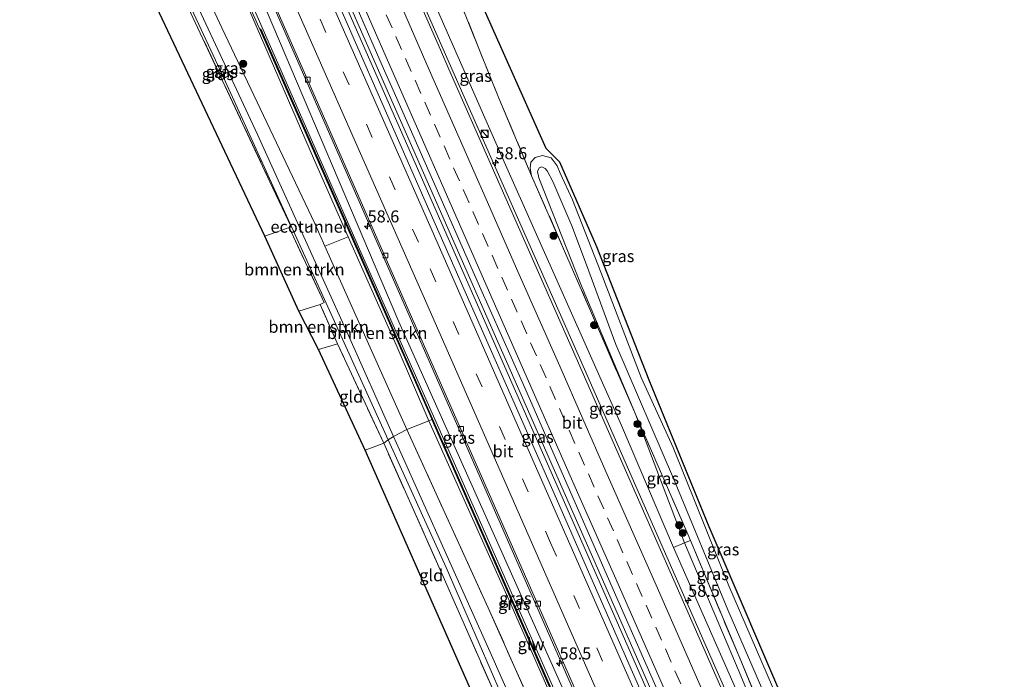
# Model space of a CAD drawing. Units: metres. Extents: x 200000 to 210010, y 387500 to 393753.
# Drawn here: x 200414 to 200620, y 388707 to 388845 of the extents above; entities that cross this region are included whole.
import ezdxf
from ezdxf.enums import TextEntityAlignment as Align

# ---------------------------------------------------------------- set-up
doc = ezdxf.new("R2010")
doc.units = ezdxf.units.M
doc.linetypes.add('IE-TERREINAFSCHEIDING', pattern=[10, 8, -2])
doc.linetypes.add('VW-3-9_STREEP', pattern=[12, 3, -9])
doc.layers.get('0').update_dxf_attribs({"lineweight": 25})
for name, color, linetype, lineweight in [('B-ME-AM-KILOMETR-S-B1', 7, 'Continuous', 18), ('B-ME-BV-GELEIDECONSTRUCTIE-GELEIDERAIL-L-B1', 213, 'BV-GELEIDERAIL', 18), ('B-ME-FV-FAUNAPASSAGE-FAUNATUNNEL-L-B1', 10, 'Continuous', 25), ('B-ME-GR-BOMENSTRUIKEN-GV-B6', 93, 'Continuous', 18), ('B-ME-GR-BOOM-S-B1', 93, 'Continuous', 18), ('B-ME-GR-STRUIKEN-GV-B6', 93, 'Continuous', 18), ('B-ME-GW-KRUINLIJN-L-B1', 93, 'Continuous', 18), ('B-ME-GW-TEENLIJN-L-B1', 93, 'Continuous', 18), ('B-ME-IE-GRASLAND-GV-B6', 93, 'Continuous', 18), ('B-ME-IE-GRONDWERKLIJN-GROND_INGERICHT-GV-B6', 253, 'Continuous', 18), ('B-ME-IE-INRICHTINGSELEMENT-S-B1', 253, 'Continuous', 18), ('B-ME-IE-TERREINAFSCHEIDING-RASTERHEKWERK-L-B1', 8, 'IE-TERREINAFSCHEIDING', 18), ('B-ME-KG-KADASTRAAL-OPNAMEDTMGRENS-L-B1', 10, 'Continuous', 25), ('B-ME-KW-GELUIDSWERING-GV-B6', 8, 'Continuous', 18), ('B-ME-KW-SCHERM-L-B1', 8, 'Continuous', 18), ('B-ME-VH-VERH_SOORT-BITUMEN-GV-B6', 8, 'IE-TERREINAFSCHEIDING-NATUURLIJK-HOUTWAL', 18), ('B-ME-VV-KOLK-S-B1', 8, 'Continuous', 18), ('B-ME-VW-MARKERING-39STREEP-015-L-B1', 255, 'VW-3-9_STREEP', 18), ('B-ME-VW-MARKERING-STREEP-015-L-B1', 7, 'Continuous', 18)]:
    doc.layers.add(name, color=color, linetype=linetype, lineweight=lineweight)
doc.styles.add('NLCS-ISO', font='NLCS-ISO.TTF')
doc.linetypes.add('BV-GELEIDERAIL', pattern='A,10,-3,[108,NLCS.SHX,S=1,R=0,X=0,Y=0],-3', length=16)
doc.linetypes.add('IE-TERREINAFSCHEIDING-NATUURLIJK-HOUTWAL', pattern='A,7,-1.5,[67,NLCS.SHX,S=0.75,R=45,X=0,Y=0],-1.5,7,-1.5,[70,NLCS.SHX,S=0.75,R=0,X=0,Y=0],-1.5', length=20)

# ---------------------------------------------------------------- blocks, each defined once
blk = doc.blocks.new('kast')
blk.add_line((-0.75, -0.75), (0.75, 0.75))
blk.add_lwpolyline([(-0.75, 0.75), (0.75, 0.75), (0.75, -0.75), (-0.75, -0.75)], close=True)
blk = doc.blocks.new('dtb')
blk.add_circle((0, 0), 0.75)
blk = doc.blocks.new('boom')
blk.add_hatch(color=256).paths.add_polyline_path([(-0.75, 0, 1), (0.75, 0, 1)])
blk.add_circle((0, 0), 0.75)
blk = doc.blocks.new('hecto')
for p, q in [((0, 0.625), (-0.625, 0)), ((0, -0.625), (0, 0.625)), ((-0.625, 0), (0.625, 0)), ((0.625, 0), (0, -0.625))]:
    blk.add_line(p, q)
blk = doc.blocks.new('kolk')
blk.add_lwpolyline([(-0.5, -0.5), (0.5, -0.5), (0.5, 0.5), (-0.5, 0.5)], close=True)

msp = doc.modelspace()

# ---------------------------------------------------------------- linework, layer by layer
at = {"layer": 'B-ME-BV-GELEIDECONSTRUCTIE-GELEIDERAIL-L-B1'}
for points in [[(200608.57, 388598.74, 23.95), (200583.67, 388655.29, 24.25), (200559.07, 388711.23, 24.69), (200532.36, 388772.11, 25.28), (200505.9, 388832.09, 25.92), (200481.58, 388887.48, 26.62), (200463.69, 388928.23, 27.15)], [(200594.65, 388592.91, 24.19), (200568.73, 388651.9, 24.53), (200538.22, 388721.4, 25), (200509.19, 388787.29, 25.75), (200476.73, 388861.24, 26.61), (200449.73, 388922.67, 27.47)], [(200450.45, 388922.96, 27.49), (200479.66, 388856.59, 26.54), (200509.36, 388788.93, 25.76), (200539.23, 388721.1, 24.97), (200566.32, 388659.32, 24.54), (200595.41, 388593.23, 24.18)], [(200436.85, 388917.54, 27.17), (200461.26, 388862.01, 26.4), (200484.72, 388808.26, 25.7), (200509.56, 388751.62, 25.08), (200534.83, 388694.05, 24.59), (200560.81, 388634.95, 24.13), (200581.71, 388587.49, 23.87)]]:
    msp.add_polyline3d(points, dxfattribs=at)
at = {"layer": 'B-ME-FV-FAUNAPASSAGE-FAUNATUNNEL-L-B1'}
msp.add_line((200474.37, 388801.72, 22.32), (200475.08, 388802.09, 22.32), dxfattribs=at)
at = {"layer": 'B-ME-GR-BOMENSTRUIKEN-GV-B6'}
for points in [[(200472.63, 388784.2, 23.1), (200465.5, 388799.95, 23.05), (200470.62, 388801.71, 23.08), (200477.93, 388786.05, 23.12), (200477.08, 388785.65, 23.12), (200472.63, 388784.2, 23.1)], [(200478.08, 388797.82, 22.5), (200482.96, 388799.81, 26.12), (200492.96, 388777.19, 25.86), (200499.81, 388761.28, 25.58), (200499.82, 388761.25, 25.58), (200495.21, 388759.43, 22.74), (200478.08, 388797.82, 22.5)], [(200480.74, 388777.37, 23.16), (200476.77, 388776.23, 23.1), (200472.63, 388784.2, 23.1), (200477.08, 388785.65, 23.12), (200480.74, 388777.37, 23.16)], [(200584.84, 388661.81, 22.68), (200583.28, 388661.13, 23.55), (200568.86, 388694.25, 23.79), (200550.96, 388734.8, 24.06), (200553.29, 388735.74, 22.71), (200564.69, 388708.77, 22.78), (200575.34, 388683.2, 22.79), (200584.84, 388661.81, 22.68)], [(200584.84, 388661.81, 22.68), (200575.34, 388683.2, 22.79), (200564.69, 388708.77, 22.78), (200553.29, 388735.74, 22.71), (200554.52, 388736.26, 22.48), (200564.69, 388711.93, 22.56), (200579.2, 388677.19, 22.65), (200585.51, 388662.1, 22.57), (200584.84, 388661.81, 22.68)]]:
    msp.add_polyline3d(points, dxfattribs=at)
at = {"layer": 'B-ME-GR-STRUIKEN-GV-B6'}
msp.add_polyline3d([(200552.97, 388631.14, 22.6), (200548.81, 388639.8, 22.62), (200542.11, 388654.93, 22.43), (200512.23, 388722.17, 22.81), (200495.21, 388759.43, 22.74), (200499.82, 388761.25, 25.58), (200517.22, 388722.26, 25.27), (200530.43, 388692.21, 25), (200556.14, 388633.58, 24.64), (200552.97, 388631.14, 22.6)], dxfattribs=at)
at = {"layer": 'B-ME-GW-KRUINLIJN-L-B1'}
for points in [[(200465.9, 388929.11, 26.27), (200481.36, 388893.72, 25.83), (200498.83, 388853.65, 25.37), (200515.87, 388814.88, 24.86), (200540.1, 388760.27, 24.26), (200550.96, 388734.8, 24.06)], [(200420.55, 388911.05, 22.36), (200437.51, 388874.66, 22.76), (200456.22, 388834.55, 22.96), (200472.93, 388797.89, 23.08), (200491.29, 388757.3, 23.2), (200491.3, 388757.27, 23.2)], [(200482.96, 388799.81, 26.12), (200475.9, 388815.78, 26.31), (200461.89, 388848.13, 26.75), (200461.78, 388848.63, 26.76), (200461.86, 388848.97, 26.77), (200461.91, 388848.99, 26.77)], [(200461.91, 388848.99, 26.77), (200462.2, 388849.15, 26.78), (200462.51, 388849, 26.78), (200462.63, 388848.82, 26.79), (200485.56, 388796.6, 26.05), (200506.25, 388750, 25.43), (200527.21, 388702.36, 25.11), (200548.82, 388653.5, 24.8), (200573.55, 388596.96, 24.5)], [(200600.64, 388658.91, 23.02), (200597.35, 388656.26, 23.01), (200596.09, 388655.53, 23.08), (200595.05, 388655.57, 23.13), (200593.67, 388656.37, 23.13), (200592.28, 388658.08, 23.09), (200589.8, 388663.04, 23.07), (200577.51, 388692.19, 22.97), (200562.55, 388726.75, 22.93), (200550.9, 388755.71, 23.09), (200544.24, 388770.33, 23.05), (200535.77, 388792.4, 23.06), (200529.88, 388807.49, 23.2), (200527.27, 388813.13, 23.09), (200526.63, 388814.67, 23.08), (200525.43, 388816.29, 23.06), (200523.62, 388816.81, 23.01), (200522.04, 388816.37, 23.01), (200521.13, 388815.4, 23.01), (200520.99, 388814.12, 23.07), (200521.32, 388812.57, 23.07)], [(200491.3, 388757.27, 23.2), (200503.42, 388730.56, 23), (200514.91, 388704.09, 23.08), (200526.95, 388676.41, 22.99), (200545.79, 388632.5, 22.95), (200547.32, 388629.32, 23.04), (200548.22, 388628.21, 23.11), (200548.29, 388628.05, 23.12)]]:
    msp.add_polyline3d(points, dxfattribs=at)
at = {"layer": 'B-ME-GW-TEENLIJN-L-B1'}
msp.add_line((200543.01, 388762.7, 22.65), (200553.29, 388735.74, 22.71), dxfattribs=at)
for points in [[(200421.29, 388911.34, 21.76), (200444.38, 388863.24, 22.25), (200463.97, 388821.21, 22.52), (200482.71, 388779.74, 22.48), (200492.43, 388758.02, 22.74)], [(200423.24, 388912.12, 21.89), (200441.45, 388875.88, 22.21), (200456.49, 388843.54, 22.42), (200475.98, 388802.54, 22.47), (200478.08, 388797.82, 22.5)], [(200461.46, 388851.14, 25.58), (200462.15, 388851.34, 25.63), (200463.3, 388851.14, 25.66), (200464.22, 388850.56, 25.68), (200464.78, 388849.66, 25.69), (200493.55, 388782.02, 24.79), (200533.94, 388691.64, 23.91), (200564.38, 388622.5, 23.32), (200575.38, 388597.8, 23.18)], [(200595.84, 388652.66, 22.36), (200595.13, 388652.12, 22.33), (200594.15, 388651.93, 22.31), (200592.89, 388652.34, 22.3), (200592.2, 388653.3, 22.29), (200583.7, 388673.02, 22.45), (200575.34, 388691.83, 22.53), (200562.36, 388721.75, 22.51), (200550.99, 388749.24, 22.55), (200538.9, 388777.24, 22.5), (200532.82, 388793.95, 22.45), (200529.71, 388802.1, 22.42), (200525.76, 388811.39, 22.42), (200524.58, 388813.58, 22.41), (200524.13, 388814.1, 22.48), (200523.43, 388814.45, 22.48), (200522.89, 388814.19, 22.49), (200522.54, 388813.48, 22.51), (200522.83, 388812.12, 22.51), (200531.54, 388790.02, 22.52), (200543.01, 388762.7, 22.65)], [(200492.43, 388758.02, 22.74), (200493.68, 388755.22, 22.77), (200512.91, 388712.23, 22.68), (200531.75, 388669.72, 22.49), (200546.53, 388635.43, 22.39), (200549.41, 388628.79, 22.4)], [(200553.29, 388735.74, 22.71), (200564.69, 388708.77, 22.78), (200575.34, 388683.2, 22.79), (200584.84, 388661.81, 22.68)]]:
    msp.add_polyline3d(points, dxfattribs=at)
at = {"layer": 'B-ME-IE-GRASLAND-GV-B6'}
for points in [[(200543.01, 388762.7, 22.65), (200553.29, 388735.74, 22.71), (200550.96, 388734.8, 24.06), (200540.1, 388760.27, 24.26), (200515.87, 388814.88, 24.86), (200498.83, 388853.65, 25.37), (200481.36, 388893.72, 25.83), (200465.9, 388929.11, 26.27), (200473.44, 388932.11, 22.54), (200479.53, 388916.99, 22.48), (200478.81, 388915.28, 22.98), (200480.28, 388915, 22.56), (200491.2, 388887.7, 22.78), (200504.36, 388853.95, 23.18), (200514.45, 388828.79, 23.18), (200521.32, 388812.57, 23.07), (200528.22, 388796.77, 22.49), (200543.01, 388762.7, 22.65)], [(200577.15, 388598.62, 23.14), (200575.38, 388597.8, 23.18), (200564.38, 388622.5, 23.32), (200533.94, 388691.64, 23.91), (200493.55, 388782.02, 24.79), (200464.78, 388849.66, 25.69), (200464.22, 388850.56, 25.68), (200463.3, 388851.14, 25.66), (200462.15, 388851.34, 25.63), (200461.46, 388851.14, 25.58), (200459.29, 388861.8, 25.68), (200449.59, 388883.75, 26.07), (200435.06, 388916.83, 26.45), (200437.22, 388917.68, 26.48), (200464.62, 388855.15, 25.58), (200492.12, 388792.27, 24.74), (200519.55, 388729.8, 24.14), (200546.67, 388668.15, 23.54), (200576.18, 388600.81, 23.15), (200577.15, 388598.62, 23.14)], [(200461.91, 388848.99, 26.77), (200461.86, 388848.97, 26.77), (200461.78, 388848.63, 26.76), (200461.89, 388848.13, 26.75), (200475.9, 388815.78, 26.31), (200482.96, 388799.81, 26.12), (200478.08, 388797.82, 22.5), (200475.98, 388802.54, 22.47), (200456.49, 388843.54, 22.42), (200441.45, 388875.88, 22.21), (200423.24, 388912.12, 21.89), (200433.47, 388916.19, 26.44), (200448.07, 388882.02, 26.04), (200448.38, 388881.3, 26.03), (200445.19, 388872.7, 22.99), (200453.9, 388852.89, 22.94), (200459.68, 388850.74, 25.53), (200460.1, 388849.3, 25.53), (200460.2, 388849.89, 25.58), (200460.46, 388850.47, 25.59), (200461.4, 388850.14, 26.26), (200461.91, 388848.99, 26.77)], [(200491.3, 388757.27, 23.2), (200491.29, 388757.3, 23.2), (200472.93, 388797.89, 23.08), (200456.22, 388834.55, 22.96), (200437.51, 388874.66, 22.76), (200420.55, 388911.05, 22.36), (200421.29, 388911.34, 21.76), (200444.38, 388863.24, 22.25), (200463.97, 388821.21, 22.52), (200482.71, 388779.74, 22.48), (200492.43, 388758.02, 22.74), (200491.3, 388757.27, 23.2)], [(200478.08, 388797.82, 22.5), (200495.21, 388759.43, 22.74), (200492.43, 388758.02, 22.74), (200482.71, 388779.74, 22.48), (200463.97, 388821.21, 22.52), (200444.38, 388863.24, 22.25), (200421.29, 388911.34, 21.76), (200423.24, 388912.12, 21.89), (200441.45, 388875.88, 22.21), (200456.49, 388843.54, 22.42), (200475.98, 388802.54, 22.47), (200478.08, 388797.82, 22.5)], [(200480.74, 388777.37, 23.16), (200477.08, 388785.65, 23.12), (200477.93, 388786.05, 23.12), (200470.62, 388801.71, 23.08), (200471.02, 388801.85, 23.09), (200466.57, 388811.31, 22.9), (200440.07, 388867.93, 22.72), (200420.08, 388910.86, 22.32), (200420.55, 388911.05, 22.36), (200437.51, 388874.66, 22.76), (200456.22, 388834.55, 22.96), (200472.93, 388797.89, 23.08), (200491.29, 388757.3, 23.2), (200491.3, 388757.27, 23.2), (200490.37, 388756.63, 23.18), (200480.74, 388777.37, 23.16)], [(200484.31, 388848.78, 25.61), (200490.57, 388834.5, 25.44), (200492.37, 388830.49, 25.38), (200501.36, 388810.03, 25.14), (200510.43, 388789.45, 24.92), (200519.58, 388768.81, 24.7), (200528.96, 388747.45, 24.51), (200539.62, 388723.09, 24.25), (200548.58, 388702.83, 24.07), (200557.82, 388681.65, 23.92), (200566.66, 388661.66, 23.78), (200575.47, 388641.68, 23.62), (200583.9, 388622.4, 23.51), (200592.87, 388602.1, 23.4), (200596.55, 388593.71, 23.36), (200593.51, 388592.43, 23.47), (200582.63, 388617.15, 23.58), (200555.09, 388679.75, 23.99), (200525.74, 388746.7, 24.59), (200498.77, 388807.88, 25.23), (200475.67, 388860.51, 25.87)], [(200589.95, 388646.52, 23.41), (200589.69, 388646.06, 23.41), (200600.25, 388621.84, 23.07), (200610.36, 388599.49, 23.04), (200607.98, 388598.5, 23.03), (200603.89, 388607.7, 23.08), (200595.39, 388627.16, 23.17), (200586.82, 388646.57, 23.32), (200577.77, 388667.14, 23.46), (200568.99, 388687.17, 23.62), (200559.87, 388707.93, 23.75), (200551.06, 388727.97, 23.95), (200540.42, 388752.18, 24.19), (200530.6, 388774.47, 24.42), (200521.67, 388794.66, 24.61), (200512.87, 388814.81, 24.84), (200504, 388834.87, 25.09), (200502.24, 388838.93, 25.13), (200495.74, 388853.72, 25.31)], [(200577.51, 388692.19, 22.97), (200562.55, 388726.75, 22.93), (200550.9, 388755.71, 23.09), (200544.24, 388770.33, 23.05), (200535.77, 388792.4, 23.06), (200529.88, 388807.49, 23.2), (200527.27, 388813.13, 23.09), (200526.63, 388814.67, 23.08), (200525.43, 388816.29, 23.06), (200523.62, 388816.81, 23.01), (200522.04, 388816.37, 23.01), (200521.13, 388815.4, 23.01), (200520.99, 388814.12, 23.07), (200521.32, 388812.57, 23.07), (200514.45, 388828.79, 23.18), (200504.36, 388853.95, 23.18)], [(200498.83, 388853.65, 25.37), (200515.87, 388814.88, 24.86), (200540.1, 388760.27, 24.26), (200550.96, 388734.8, 24.06), (200568.86, 388694.25, 23.79), (200583.28, 388661.13, 23.55), (200589.95, 388646.52, 23.41)], [(200509.07, 388852.61, 23.05), (200524.35, 388818.25, 22.95), (200527.21, 388815.39, 22.96), (200534.92, 388797.67, 23.03), (200545.87, 388769.8, 23.06), (200558.47, 388739.1, 22.9), (200575.51, 388699.17, 22.98)], [(200464.78, 388849.66, 25.69), (200493.55, 388782.02, 24.79), (200533.94, 388691.64, 23.91), (200564.38, 388622.5, 23.32), (200575.38, 388597.8, 23.18), (200573.55, 388596.96, 24.5), (200548.82, 388653.5, 24.8), (200527.21, 388702.36, 25.11), (200506.25, 388750, 25.43), (200485.56, 388796.6, 26.05), (200462.63, 388848.82, 26.79)], [(200462.63, 388848.82, 26.79), (200485.56, 388796.6, 26.05), (200506.25, 388750, 25.43), (200527.21, 388702.36, 25.11), (200548.82, 388653.5, 24.8), (200573.55, 388596.96, 24.5), (200573.11, 388596.74, 24.51), (200558.51, 388629.87, 24.52), (200540.39, 388671.14, 24.82), (200522.17, 388712.61, 24.85), (200500.61, 388761.69, 25.21), (200485.5, 388795.99, 26.18), (200464.66, 388843.3, 26.68), (200464.48, 388843.21, 26.68), (200485.32, 388795.92, 26.18), (200500.42, 388761.62, 25.21), (200500.46, 388761.54, 25.2), (200499.82, 388761.25, 25.58), (200499.81, 388761.28, 25.58), (200492.96, 388777.19, 25.86), (200482.96, 388799.81, 26.12), (200475.9, 388815.78, 26.31), (200461.89, 388848.13, 26.75)], [(200543.01, 388762.7, 22.65), (200528.22, 388796.77, 22.49), (200521.32, 388812.57, 23.07), (200520.99, 388814.12, 23.07), (200521.13, 388815.4, 23.01), (200522.04, 388816.37, 23.01), (200523.62, 388816.81, 23.01), (200525.43, 388816.29, 23.06), (200526.63, 388814.67, 23.08), (200527.27, 388813.13, 23.09), (200529.88, 388807.49, 23.2), (200535.77, 388792.4, 23.06), (200544.24, 388770.33, 23.05), (200550.9, 388755.71, 23.09), (200562.55, 388726.75, 22.93), (200577.51, 388692.19, 22.97)], [(200543.01, 388762.7, 22.65), (200531.54, 388790.02, 22.52), (200522.83, 388812.12, 22.51), (200522.54, 388813.48, 22.51), (200522.89, 388814.19, 22.49), (200523.43, 388814.45, 22.48), (200524.13, 388814.1, 22.48), (200524.58, 388813.58, 22.41), (200525.76, 388811.39, 22.42), (200529.71, 388802.1, 22.42), (200532.82, 388793.95, 22.45), (200538.9, 388777.24, 22.5), (200550.99, 388749.24, 22.55), (200562.36, 388721.75, 22.51), (200575.34, 388691.83, 22.53)], [(200575.34, 388691.83, 22.53), (200562.36, 388721.75, 22.51), (200550.99, 388749.24, 22.55), (200538.9, 388777.24, 22.5), (200532.82, 388793.95, 22.45), (200529.71, 388802.1, 22.42), (200525.76, 388811.39, 22.42), (200524.58, 388813.58, 22.41), (200524.13, 388814.1, 22.48), (200523.43, 388814.45, 22.48), (200522.89, 388814.19, 22.49), (200522.54, 388813.48, 22.51), (200522.83, 388812.12, 22.51), (200531.54, 388790.02, 22.52), (200543.01, 388762.7, 22.65)], [(200500.46, 388761.54, 25.2), (200521.98, 388712.54, 24.85), (200540.21, 388671.07, 24.82), (200556.55, 388633.83, 24.55), (200556.14, 388633.58, 24.64), (200530.43, 388692.21, 25), (200517.22, 388722.26, 25.27), (200499.82, 388761.25, 25.58), (200500.46, 388761.54, 25.2)], [(200543.01, 388762.7, 22.65), (200553.98, 388737.54, 22.47), (200554.52, 388736.26, 22.48), (200553.29, 388735.74, 22.71), (200543.01, 388762.7, 22.65)], [(200579.2, 388677.19, 22.65), (200564.69, 388711.93, 22.56), (200554.52, 388736.26, 22.48), (200553.98, 388737.54, 22.47), (200543.01, 388762.7, 22.65)], [(200549.41, 388628.79, 22.4), (200546.53, 388635.43, 22.39), (200531.75, 388669.72, 22.49), (200512.91, 388712.23, 22.68), (200493.68, 388755.22, 22.77), (200492.43, 388758.02, 22.74), (200495.21, 388759.43, 22.74), (200512.23, 388722.17, 22.81), (200542.11, 388654.93, 22.43), (200548.81, 388639.8, 22.62), (200552.41, 388630.77, 22.57), (200549.41, 388628.79, 22.4)], [(200526.62, 388674.72, 23.12), (200519.41, 388691.1, 23.08), (200513.94, 388703.39, 23.21), (200502.81, 388728.72, 23.14), (200490.37, 388756.63, 23.18), (200491.3, 388757.27, 23.2), (200503.42, 388730.56, 23), (200514.91, 388704.09, 23.08), (200526.95, 388676.41, 22.99), (200545.79, 388632.5, 22.95), (200547.32, 388629.32, 23.04), (200548.22, 388628.21, 23.11), (200548.29, 388628.05, 23.12), (200547.15, 388627.31, 23.26), (200545.67, 388630.91, 22.96), (200536.86, 388651.55, 23.07), (200526.62, 388674.72, 23.12)], [(200491.3, 388757.27, 23.2), (200492.43, 388758.02, 22.74), (200493.68, 388755.22, 22.77), (200512.91, 388712.23, 22.68), (200531.75, 388669.72, 22.49), (200546.53, 388635.43, 22.39), (200549.41, 388628.79, 22.4), (200548.29, 388628.05, 23.12), (200548.22, 388628.21, 23.11), (200547.32, 388629.32, 23.04), (200545.79, 388632.5, 22.95), (200526.95, 388676.41, 22.99), (200514.91, 388704.09, 23.08), (200503.42, 388730.56, 23), (200491.3, 388757.27, 23.2)]]:
    msp.add_polyline3d(points, dxfattribs=at)
at = {"layer": 'B-ME-IE-GRONDWERKLIJN-GROND_INGERICHT-GV-B6'}
for points in [[(200420.08, 388910.86, 22.32), (200440.07, 388867.93, 22.72), (200466.57, 388811.31, 22.9), (200471.02, 388801.85, 23.09), (200470.62, 388801.71, 23.08), (200465.5, 388799.95, 23.05), (200414.24, 388908.55, 22.32), (200420.08, 388910.86, 22.32)], [(200480.74, 388777.37, 23.16), (200490.37, 388756.63, 23.18), (200486.49, 388755.17, 23.17), (200476.77, 388776.23, 23.1), (200480.74, 388777.37, 23.16)], [(200490.37, 388756.63, 23.18), (200502.81, 388728.72, 23.14), (200513.94, 388703.39, 23.21), (200510.41, 388700.85, 23.2), (200486.49, 388755.17, 23.17), (200490.37, 388756.63, 23.18)]]:
    msp.add_polyline3d(points, dxfattribs=at)
at = {"layer": 'B-ME-IE-TERREINAFSCHEIDING-RASTERHEKWERK-L-B1'}
for p, q in [((200461.91, 388848.99, 26.77), (200464.57, 388842.88, 26.74)), ((200470.62, 388801.71, 23.08), (200465.5, 388799.95, 23.05)), ((200472.63, 388784.2, 23.1), (200477.08, 388785.65, 23.12)), ((200480.74, 388777.37, 23.16), (200477.08, 388785.65, 23.12)), ((200476.77, 388776.23, 23.1), (200480.74, 388777.37, 23.16)), ((200490.37, 388756.63, 23.18), (200480.74, 388777.37, 23.16)), ((200499.82, 388761.25, 25.58), (200495.21, 388759.43, 22.74)), ((200500.46, 388761.54, 25.2), (200499.82, 388761.25, 25.58)), ((200495.21, 388759.43, 22.74), (200492.43, 388758.02, 22.74)), ((200491.3, 388757.27, 23.2), (200490.37, 388756.63, 23.18)), ((200492.43, 388758.02, 22.74), (200491.3, 388757.27, 23.2)), ((200486.49, 388755.17, 23.17), (200490.37, 388756.63, 23.18))]:
    msp.add_line(p, q, dxfattribs=at)
for points in [[(200420.08, 388910.86, 22.32), (200440.07, 388867.93, 22.72), (200466.57, 388811.31, 22.9), (200471.02, 388801.85, 23.09), (200470.62, 388801.71, 23.08)], [(200504.36, 388853.95, 23.18), (200514.45, 388828.79, 23.18), (200521.32, 388812.57, 23.07)], [(200543.01, 388762.7, 22.65), (200528.22, 388796.77, 22.49), (200521.32, 388812.57, 23.07)], [(200477.08, 388785.65, 23.12), (200477.93, 388786.05, 23.12), (200470.62, 388801.71, 23.08)], [(200554.52, 388736.26, 22.48), (200553.98, 388737.54, 22.47), (200543.01, 388762.7, 22.65)], [(200495.21, 388759.43, 22.74), (200512.23, 388722.17, 22.81), (200542.11, 388654.93, 22.43), (200548.81, 388639.8, 22.62)], [(200513.94, 388703.39, 23.21), (200502.81, 388728.72, 23.14), (200490.37, 388756.63, 23.18)], [(200585.51, 388662.1, 22.57), (200579.2, 388677.19, 22.65), (200564.69, 388711.93, 22.56), (200554.52, 388736.26, 22.48)]]:
    msp.add_polyline3d(points, dxfattribs=at)
at = {"layer": 'B-ME-KG-KADASTRAAL-OPNAMEDTMGRENS-L-B1'}
for points in [[(200562.33, 388577.43, 23.6), (200562.02, 388578.22, 23.63), (200550.34, 388608.5, 23.21), (200543.53, 388624.63, 23.22), (200532.98, 388648.62, 22.96), (200523.73, 388672.54, 23.08), (200515.59, 388690.02, 23.11), (200510.41, 388700.85, 23.2), (200486.49, 388755.17, 23.17), (200476.77, 388776.23, 23.1), (200472.63, 388784.2, 23.1), (200465.5, 388799.95, 23.05), (200414.24, 388908.55, 22.32)], [(200620.18, 388603.61, 22.31), (200602.83, 388639.17, 22.17), (200598.58, 388648.2, 22.13), (200599.23, 388651.46, 22.16), (200603.32, 388654.65, 22.26), (200602.78, 388655.46, 22.31), (200602.43, 388656.02, 21.89), (200602.17, 388656.45, 21.96), (200601.78, 388657.08, 22.36), (200600.64, 388658.91, 23.02), (200599.54, 388660.62, 23.17), (200595.89, 388658.1, 23.17), (200594.55, 388657.97, 23.21), (200593.16, 388658.66, 23.26), (200575.51, 388699.17, 22.98), (200558.47, 388739.1, 22.9), (200545.87, 388769.8, 23.06), (200534.92, 388797.67, 23.03), (200527.21, 388815.39, 22.96), (200524.35, 388818.25, 22.95), (200509.07, 388852.61, 23.05)]]:
    msp.add_polyline3d(points, dxfattribs=at)
at = {"layer": 'B-ME-KW-GELUIDSWERING-GV-B6'}
msp.add_polyline3d([(200577.7, 388585.81, 24.47), (200573.33, 388595.74, 24.51), (200572.97, 388596.56, 24.51), (200572.92, 388596.66, 24.51), (200558.32, 388629.8, 24.52), (200556.55, 388633.83, 24.55), (200540.21, 388671.07, 24.82), (200521.98, 388712.54, 24.85), (200500.46, 388761.54, 25.2), (200500.42, 388761.62, 25.21), (200485.32, 388795.92, 26.18), (200464.48, 388843.21, 26.68), (200464.66, 388843.3, 26.68), (200485.5, 388795.99, 26.18), (200500.61, 388761.69, 25.21), (200522.17, 388712.61, 24.85), (200540.39, 388671.14, 24.82), (200558.51, 388629.87, 24.52), (200573.11, 388596.74, 24.51), (200573.16, 388596.63, 24.51), (200573.51, 388595.82, 24.51), (200577.89, 388585.89, 24.47), (200577.7, 388585.81, 24.47)], dxfattribs=at)
at = {"layer": 'B-ME-KW-SCHERM-L-B1'}
msp.add_polyline3d([(200577.8, 388585.85, 25.43), (200573.06, 388596.6, 25.48), (200558.41, 388629.84, 25.48), (200540.3, 388671.12, 25.78), (200522.08, 388712.59, 25.81), (200500.52, 388761.66, 26.17), (200485.41, 388795.96, 27.15), (200464.59, 388843.2, 27.64)], dxfattribs=at)
at = {"layer": 'B-ME-VH-VERH_SOORT-BITUMEN-GV-B6'}
for points in [[(200577.15, 388598.62, 23.14), (200576.18, 388600.81, 23.15), (200546.67, 388668.15, 23.54), (200519.55, 388729.8, 24.14), (200492.12, 388792.27, 24.74), (200464.62, 388855.15, 25.58), (200437.22, 388917.68, 26.48), (200440.67, 388919.06, 26.5), (200444.01, 388920.39, 26.59), (200447.34, 388921.72, 26.7), (200448.55, 388922.2, 26.75), (200475.67, 388860.51, 25.87), (200498.77, 388807.88, 25.23), (200525.74, 388746.7, 24.59), (200555.09, 388679.75, 23.99), (200582.63, 388617.15, 23.58), (200593.51, 388592.43, 23.47), (200592.4, 388591.97, 23.43), (200589.1, 388590.59, 23.33), (200585.78, 388589.19, 23.23), (200582, 388587.61, 23.09), (200577.54, 388597.73, 23.14), (200577.15, 388598.62, 23.14)], [(200495.74, 388853.72, 25.31), (200502.24, 388838.93, 25.13), (200504, 388834.87, 25.09), (200512.87, 388814.81, 24.84), (200521.67, 388794.66, 24.61), (200530.6, 388774.47, 24.42), (200540.42, 388752.18, 24.19), (200551.06, 388727.97, 23.95), (200559.87, 388707.93, 23.75), (200568.99, 388687.17, 23.62), (200577.77, 388667.14, 23.46), (200586.82, 388646.57, 23.32), (200595.39, 388627.16, 23.17), (200603.89, 388607.7, 23.08), (200607.98, 388598.5, 23.03)], [(200607.98, 388598.5, 23.03), (200596.55, 388593.71, 23.36), (200592.87, 388602.1, 23.4), (200583.9, 388622.4, 23.51), (200575.47, 388641.68, 23.62), (200566.66, 388661.66, 23.78), (200557.82, 388681.65, 23.92), (200548.58, 388702.83, 24.07), (200539.62, 388723.09, 24.25), (200528.96, 388747.45, 24.51), (200519.58, 388768.81, 24.7), (200510.43, 388789.45, 24.92), (200501.36, 388810.03, 25.14), (200492.37, 388830.49, 25.38), (200490.57, 388834.5, 25.44), (200484.31, 388848.78, 25.61)]]:
    msp.add_polyline3d(points, dxfattribs=at)
at = {"layer": 'B-ME-VW-MARKERING-39STREEP-015-L-B1'}
for points in [[(200444.01, 388920.39, 26.59), (200472.26, 388856.3, 25.76), (200500.07, 388793.08, 24.97), (200525.29, 388735.73, 24.41), (200553.1, 388672.52, 23.85), (200578.38, 388614.96, 23.45), (200589.1, 388590.59, 23.33)], [(200552.5, 388706.21, 24.01), (200550.49, 388710.79, 24.05), (200548.48, 388715.37, 24.09), (200546.46, 388719.95, 24.13), (200544.45, 388724.52, 24.17), (200542.44, 388729.1, 24.22), (200540.42, 388733.68, 24.27), (200538.41, 388738.25, 24.32), (200536.4, 388742.83, 24.36), (200534.39, 388747.41, 24.41), (200532.37, 388751.98, 24.45), (200530.36, 388756.56, 24.5), (200528.35, 388761.14, 24.54), (200526.34, 388765.71, 24.58), (200524.32, 388770.29, 24.63), (200522.31, 388774.87, 24.68), (200520.3, 388779.45, 24.73), (200518.29, 388784.02, 24.78), (200516.27, 388788.6, 24.83), (200514.26, 388793.18, 24.89), (200512.25, 388797.75, 24.94), (200510.23, 388802.33, 24.99), (200508.22, 388806.91, 25.04), (200506.21, 388811.48, 25.09), (200504.2, 388816.06, 25.14), (200502.18, 388820.64, 25.19), (200500.17, 388825.21, 25.24), (200498.16, 388829.79, 25.29), (200496.14, 388834.37, 25.35), (200494.13, 388838.95, 25.41), (200492.12, 388843.52, 25.47), (200490.11, 388848.1, 25.53)]]:
    msp.add_polyline3d(points, dxfattribs=at)
at = {"layer": 'B-ME-VW-MARKERING-STREEP-015-L-B1'}
for points in [[(200604.47, 388597.03, 23.2), (200600.77, 388605.45, 23.24), (200591.8, 388625.83, 23.34), (200583.22, 388645.34, 23.45), (200574.24, 388665.72, 23.62), (200565.66, 388685.25, 23.75), (200556.3, 388706.52, 23.91), (200547.34, 388726.86, 24.09), (200536.84, 388750.7, 24.35), (200527.18, 388772.74, 24.55), (200518.15, 388793.18, 24.78), (200512.57, 388805.9, 24.92), (200504.37, 388824.59, 25.12), (200499.91, 388834.7, 25.24), (200493.58, 388849.15, 25.43), (200484.51, 388869.85, 25.72), (200475.78, 388889.68, 25.97), (200467.41, 388908.68, 26.23), (200459.52, 388926.57, 26.48)], [(200597.81, 388594.23, 23.36), (200592.38, 388606.51, 23.42), (200585.84, 388621.48, 23.5), (200578.93, 388637.11, 23.61), (200571.12, 388654.94, 23.73), (200563.42, 388672.45, 23.85), (200547.83, 388707.89, 24.12), (200538.62, 388728.83, 24.32), (200531.22, 388745.66, 24.49), (200523.46, 388763.24, 24.66), (200510.51, 388792.74, 24.99), (200502.75, 388810.38, 25.18), (200493.69, 388831, 25.41), (200485.63, 388849.33, 25.65), (200477.68, 388867.47, 25.89), (200469.38, 388886.34, 26.13), (200461.23, 388904.76, 26.39), (200453.02, 388923.53, 26.67), (200452.86, 388923.91, 26.68)], [(200447.34, 388921.72, 26.7), (200465.18, 388881.23, 26.13), (200500, 388802.13, 25.17), (200521.87, 388752.45, 24.63), (200553.01, 388681.61, 23.98), (200581.81, 388616.07, 23.55), (200592.4, 388591.97, 23.43)], [(200585.78, 388589.19, 23.23), (200572.75, 388618.83, 23.39), (200534.63, 388705.57, 24.03), (200498.6, 388787.51, 24.85), (200474.5, 388842.22, 25.48), (200440.67, 388919.06, 26.5)]]:
    msp.add_polyline3d(points, dxfattribs=at)

# ---------------------------------------------------------------- block references
at = {"layer": 'B-ME-AM-KILOMETR-S-B1', "rotation": 90}
for p in [(200513.75, 388815.24, 24.94), (200487.01, 388802.02, 24.74), (200554.04, 388723.68, 23.91), (200527.15, 388710.57, 23.88)]:
    msp.add_blockref('hecto', p, dxfattribs=at)
at = {"layer": 'B-ME-GR-BOOM-S-B1', "rotation": 90}
for p in [(200460.98, 388835.97, 23.12), (200525.91, 388800.01, 22.86), (200534.41, 388781.32, 22.63), (200543.44, 388760.61, 22.66), (200544.26, 388758.67, 22.67), (200552.18, 388739.44, 22.63), (200552.9, 388737.8, 22.64)]:
    msp.add_blockref('boom', p, dxfattribs=at)
at = {"layer": 'B-ME-IE-INRICHTINGSELEMENT-S-B1', "rotation": 90}
for name, p in [('dtb', (200511.47, 388821.33, 25.02)), ('kast', (200511.48, 388821.34, 25.02))]:
    msp.add_blockref(name, p, dxfattribs=at)
at = {"layer": 'B-ME-VV-KOLK-S-B1', "rotation": 90}
for p in [(200474.52, 388832.66, 25.21), (200490.73, 388795.88, 24.76), (200506.57, 388759.61, 24.38), (200522.7, 388723.01, 24.01)]:
    msp.add_blockref('kolk', p, dxfattribs=at)

# ---------------------------------------------------------------- texts
at = {"layer": 'B-ME-AM-KILOMETR-S-B1', "ltscale": 0.2, "style": 'NLCS-ISO'}
for s, p in [('58.6', (200513.75, 388815.24, 24.94)), ('58.6', (200487.01, 388802.02, 24.74)), ('58.5', (200554.04, 388723.68, 23.91)), ('58.5', (200527.15, 388710.57, 23.88))]:
    msp.add_text(s, height=2.5, dxfattribs=at).set_placement(p, align=Align.BOTTOM_LEFT)
at = {"layer": 'B-ME-FV-FAUNAPASSAGE-FAUNATUNNEL-L-B1', "ltscale": 0.2, "style": 'NLCS-ISO'}
msp.add_text('ecotunnel', height=2.5, dxfattribs=at).set_placement((200474.73, 388801.9), align=Align.MIDDLE_CENTER)
at = {"layer": 'B-ME-GR-BOMENSTRUIKEN-GV-B6', "ltscale": 0.2, "style": 'NLCS-ISO'}
for p in [(200471.69, 388792.94), (200476.77, 388780.95), (200489.01, 388779.65)]:
    msp.add_text('bmn en strkn', height=2.5, dxfattribs=at).set_placement(p, align=Align.MIDDLE_CENTER)
at = {"layer": 'B-ME-IE-GRASLAND-GV-B6', "ltscale": 0.2, "style": 'NLCS-ISO'}
for p in [(200458.25, 388835.07), (200455.69, 388833.84), (200456.49, 388834.31), (200509.6, 388833.46), (200539.42, 388795.74), (200536.72, 388763.8), (200506.1, 388757.74), (200522.55, 388757.92), (200548.76, 388749.22), (200561.38, 388734.37), (200559.19, 388729.21), (200517.92, 388724.15), (200517.66, 388722.95)]:
    msp.add_text('gras', height=2.5, dxfattribs=at).set_placement(p, align=Align.MIDDLE_CENTER)
at = {"layer": 'B-ME-IE-GRONDWERKLIJN-GROND_INGERICHT-GV-B6', "ltscale": 0.2, "style": 'NLCS-ISO'}
for p in [(200483.58, 388766.34), (200500.32, 388728.96)]:
    msp.add_text('gld', height=2.5, dxfattribs=at).set_placement(p, align=Align.MIDDLE_CENTER)
at = {"layer": 'B-ME-KW-GELUIDSWERING-GV-B6', "ltscale": 0.2, "style": 'NLCS-ISO'}
msp.add_text('glw', height=2.5, dxfattribs=at).set_placement((200521.2, 388714.56), align=Align.MIDDLE_CENTER)
at = {"layer": 'B-ME-KW-SCHERM-L-B1', "ltscale": 0.2, "style": 'NLCS-ISO'}
msp.add_text('glw', height=2.5, dxfattribs=at).set_placement((200521.21, 388714.53), align=Align.MIDDLE_CENTER)
at = {"layer": 'B-ME-VH-VERH_SOORT-BITUMEN-GV-B6', "ltscale": 0.2, "style": 'NLCS-ISO'}
for p in [(200529.78, 388760.89), (200515.32, 388754.91)]:
    msp.add_text('bit', height=2.5, dxfattribs=at).set_placement(p, align=Align.MIDDLE_CENTER)

doc.saveas('drawing.dxf')
